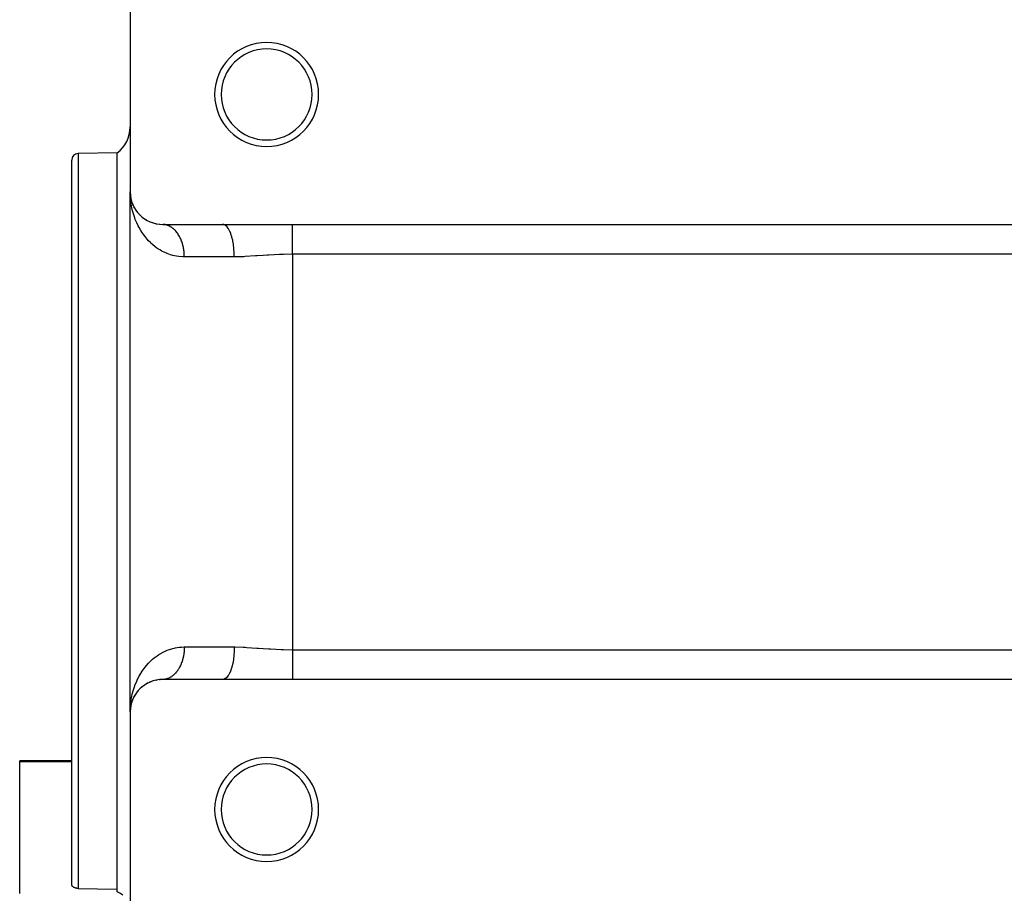
# Model space of a CAD drawing. Extents: x 24 to 1448, y -849 to 406.
# Drawn here: x 28 to 180, y -239 to -105 of the extents above; entities that cross this region are included whole.
import ezdxf

# ---------------------------------------------------------------- set-up
doc = ezdxf.new("R2010")
doc.units = 0
doc.linetypes.add('DASHED', pattern=[11.05, 8.7, -2.35])
doc.layers.get('0').update_dxf_attribs({"linetype": 'CONTINUOUS'})
doc.layers.add('NEVIDI', color=4, linetype='DASHED')

msp = doc.modelspace()

# ---------------------------------------------------------------- linework, layer by layer
at = {"color": 2}
for p, q in [((45, -101.5), (45, -131.5)), ((43, -125.502024), (36.982548, -125.607059)), ((43, -183.002024), (43, -125.502024)), ((36, -183.002024), (36, -126.606907)), ((36, -183.002024), (36, -126.606907)), ((45, -211.5), (45, -131.5)), ((45, -211.5), (45, -131.5)), ((45.010098, -131.992149), (45, -131.5)), ((45.027951, -132.318353), (45.010098, -131.992149)), ((45.019962, -131.936983), (45.017318, -131.915922)), ((45.022134, -131.983583), (45.021416, -131.9723)), ((45.022817, -131.994868), (45.022134, -131.983583)), ((45.022178, -131.984061), (45.022863, -131.995357)), ((45.023467, -132.006156), (45.022817, -131.994868)), ((45.022863, -131.995357), (45.023513, -132.006656)), ((45.024082, -132.017445), (45.023467, -132.006156)), ((45.023513, -132.006656), (45.02413, -132.017957)), ((45.024664, -132.028737), (45.024082, -132.017445)), ((45.02413, -132.017957), (45.024713, -132.029259)), ((45.06921, -132.329301), (45.028618, -132.005941)), ((45.043072, -132.154877), (45.039027, -132.117364)), ((45.076145, -132.373905), (45.072077, -132.342877)), ((45.076871, -132.377195), (45.07267, -132.345683)), ((45.076145, -132.373905), (45.072745, -132.351593)), ((45.07941, -132.396239), (45.076145, -132.373905)), ((45.084418, -132.411386), (45.076145, -132.373905)), ((45.082541, -132.418592), (45.07941, -132.396239)), ((45.155549, -132.734439), (45.130265, -132.61754)), ((45.156229, -132.736723), (45.136769, -132.648559)), ((45.170759, -132.802553), (45.163172, -132.769683)), ((45.178049, -132.835491), (45.170759, -132.802553)), ((45.289396, -133.17998), (45.275526, -133.137398)), ((45.302751, -133.222729), (45.289396, -133.17998)), ((45.430133, -133.529574), (45.416946, -133.498903)), ((45.451548, -133.581008), (45.430133, -133.529574)), ((45.440168, -133.549809), (45.430133, -133.529574)), ((45.619773, -133.911946), (45.600932, -133.876595)), ((45.650197, -133.971081), (45.619773, -133.911946)), ((45.633575, -133.93464), (45.619773, -133.911946)), ((45.886163, -134.348364), (45.845378, -134.282905)), ((46.16079, -134.710632), (46.108434, -134.640474)), ((46.410411, -134.981854), (46.370303, -134.938794)), ((46.475351, -135.054818), (46.410411, -134.981854)), ((46.749106, -135.300272), (46.701065, -135.257263)), ((47.124601, -135.592005), (47.068349, -135.55036)), ((47.538253, -135.853663), (47.47393, -135.81497)), ((47.992033, -136.080927), (47.920243, -136.046934)), ((47.992033, -136.08072), (47.998147, -136.083605)), ((48.488301, -136.267994), (48.40978, -136.24038)), ((49.021235, -136.40543), (48.937729, -136.385855)), ((49.588416, -136.485362), (49.501884, -136.475126)), ((50, -136.5), (59.22967, -136.5)), ((50.087082, -136.501707), (50.062682, -136.500884)), ((59.22967, -136.5), (70, -136.5)), ((70, -136.5), (220, -136.5)), ((36, -238.029066), (36, -183.002024)), ((36, -238.029066), (36, -183.002024)), ((43, -238.756751), (43, -183.002024)), ((47.072542, -207.446607), (47.128897, -207.404976)), ((47.189874, -207.364691), (47.128897, -207.404976)), ((47.312205, -207.283869), (47.193433, -207.362339)), ((47.478984, -207.182075), (47.543404, -207.143425)), ((47.73627, -207.041929), (47.543404, -207.143425)), ((47.926276, -206.950311), (47.998147, -206.916395)), ((48.216448, -206.828925), (47.998147, -206.916395)), ((48.416848, -206.757255), (48.495457, -206.72974)), ((48.730677, -206.663801), (48.495457, -206.72974)), ((48.945819, -206.612393), (49.029406, -206.592943)), ((49.281985, -206.551823), (49.029406, -206.592943)), ((49.51112, -206.523958), (49.597682, -206.513878)), ((49.869754, -206.501697), (49.597682, -206.513878)), ((50.08699, -206.498297), (50, -206.5)), ((59.22967, -206.5), (50, -206.5)), ((70, -206.5), (59.22967, -206.5)), ((220, -206.5), (70, -206.5)), ((45.729822, -208.898927), (45.621006, -209.085815)), ((45.621006, -209.085815), (45.651487, -209.026638)), ((45.821899, -208.753462), (45.84707, -208.714568)), ((45.971749, -208.538042), (45.84707, -208.714568)), ((46.078659, -208.39789), (46.110672, -208.356753)), ((46.248658, -208.194446), (46.110672, -208.356753)), ((46.373092, -208.058265), (46.41327, -208.015199)), ((46.568099, -207.863786), (46.41327, -208.015199)), ((46.704522, -207.739705), (46.752642, -207.696704)), ((46.921304, -207.56025), (46.752642, -207.696704)), ((45.080484, -210.58125), (45.05843, -210.756766)), ((45.113437, -210.44099), (45.069347, -210.669886)), ((45.1081, -210.483379), (45.072888, -210.647573)), ((45.109499, -210.47439), (45.076295, -210.625239)), ((45.079567, -210.602884), (45.082704, -210.580509)), ((45.155593, -210.261915), (45.132123, -210.371359)), ((45.163493, -210.229086), (45.132354, -210.370555)), ((45.150713, -210.281634), (45.155593, -210.261915)), ((45.216954, -210.04313), (45.155593, -210.261915)), ((45.155593, -210.261915), (45.163493, -210.229086)), ((45.244877, -209.964825), (45.159294, -210.249599)), ((45.27607, -209.861031), (45.163493, -210.229086)), ((45.163493, -210.229086), (45.171096, -210.196186)), ((45.267469, -209.886572), (45.27607, -209.861031)), ((45.27607, -209.861031), (45.289967, -209.818412)), ((45.289851, -209.824077), (45.27607, -209.861031)), ((45.430985, -209.468508), (45.291286, -209.815139)), ((45.353676, -209.652928), (45.293184, -209.815139)), ((45.417749, -209.499257), (45.430985, -209.468508)), ((45.524426, -209.270822), (45.430985, -209.468508)), ((45.430985, -209.468508), (45.452441, -209.417033)), ((45.5274, -209.269743), (45.452441, -209.417033)), ((45.621006, -209.085815), (45.561106, -209.203514)), ((45.602142, -209.121166), (45.621006, -209.085815)), ((45, -211.5), (45, -241.5)), ((45.016807, -211.090386), (45.017353, -211.083667)), ((45.020244, -211.056852), (45.017353, -211.083667)), ((45.017353, -211.083667), (45.018242, -211.072386)), ((45.02026, -211.056489), (45.018242, -211.072386)), ((45.020706, -211.038525), (45.021459, -211.027233)), ((45.021459, -211.027233), (45.022178, -211.015939)), ((45.022178, -211.015939), (45.022863, -211.004643)), ((45.022863, -211.004643), (45.023513, -210.993344)), ((45.043072, -210.845123), (45.023396, -211.027611)), ((45.02413, -210.982043), (45.023513, -210.993344)), ((45.023513, -210.993344), (45.02413, -210.982043)), ((45.072888, -210.647573), (45.023745, -211.025372)), ((45.065061, -210.710846), (45.024007, -211.023687)), ((45.024713, -210.970741), (45.02413, -210.982043)), ((45.02413, -210.982043), (45.024713, -210.970741)), ((45.024713, -210.970741), (45.025261, -210.959436)), ((45.07209, -210.656911), (45.025684, -211.006396)), ((45.069347, -210.669886), (45.026276, -211.009108)), ((45.072581, -210.654584), (45.0282, -210.983059)), ((45.067148, -210.683318), (45.069347, -210.669886)), ((45.069347, -210.669886), (45.072888, -210.647573)), ((45.072888, -210.647573), (45.076295, -210.625239)), ((45.076295, -210.625239), (45.074047, -210.642171)), ((45.079567, -210.602884), (45.07462, -210.6395)), ((45.076295, -210.625239), (45.079567, -210.602884)), ((36, -219), (28, -219)), ((28, -219.112149), (28, -219)), ((28, -239.410331), (28, -219.112149)), ((28, -219.112149), (36, -219.112149)), ((36.00072, -238.053082), (36, -238.029066)), ((36.002931, -238.077104), (36.00072, -238.053082)), ((36.006656, -238.101121), (36.002931, -238.077104)), ((36.008759, -238.111585), (36.006656, -238.101121)), ((36.011917, -238.12512), (36.008759, -238.111585)), ((36.018736, -238.149091), (36.011917, -238.12512)), ((36.027135, -238.17302), (36.018736, -238.149091)), ((36.035062, -238.192245), (36.027135, -238.17302)), ((36.03714, -238.196894), (36.035062, -238.192245)), ((36.048785, -238.220694), (36.03714, -238.196894)), ((36.062105, -238.244397), (36.048785, -238.220694)), ((36.077138, -238.267982), (36.062105, -238.244397)), ((36.078389, -238.269823), (36.077138, -238.267982)), ((36.09394, -238.291426), (36.078389, -238.269823)), ((36.112581, -238.314706), (36.09394, -238.291426)), ((36.133133, -238.337799), (36.112581, -238.314706)), ((36.137979, -238.342917), (36.133133, -238.337799)), ((36.155664, -238.36068), (36.137979, -238.342917)), ((36.180239, -238.383311), (36.155664, -238.36068)), ((36.206918, -238.405644), (36.180239, -238.383311)), ((36.212728, -238.410239), (36.206918, -238.405644)), ((36.235778, -238.427629), (36.212728, -238.410239)), ((36.266938, -238.449215), (36.235778, -238.427629)), ((36.300522, -238.470347), (36.266938, -238.449215)), ((36.301407, -238.470877), (36.300522, -238.470347)), ((36.336631, -238.490953), (36.301407, -238.470877)), ((36.375339, -238.510936), (36.336631, -238.490953)), ((36.402483, -238.523788), (36.375339, -238.510936)), ((36.416766, -238.530195), (36.402483, -238.523788)), ((36.461062, -238.548625), (36.416766, -238.530195)), ((36.508303, -238.566086), (36.461062, -238.548625)), ((36.514019, -238.568056), (36.508303, -238.566086)), ((36.55849, -238.582396), (36.514019, -238.568056)), ((36.611641, -238.597369), (36.55849, -238.582396)), ((36.634124, -238.603033), (36.611641, -238.597369)), ((36.667794, -238.61081), (36.634124, -238.603033)), ((36.726825, -238.622502), (36.667794, -238.61081)), ((36.760582, -238.628121), (36.726825, -238.622502)), ((36.788329, -238.632177), (36.760582, -238.628121)), ((36.851821, -238.639617), (36.788329, -238.632177)), ((36.891488, -238.643007), (36.851821, -238.639617)), ((36.982548, -238.647192), (36.891488, -238.643007)), ((36.982548, -238.647192), (39.991274, -238.701973)), ((39.991274, -238.701973), (43, -238.756751)), ((43, -239.182781), (43, -238.756751)), ((43.387748, -239.384708), (43, -239.182781)), ((43.860586, -239.691859), (43.387748, -239.384708))]:
    msp.add_line(p, q, dxfattribs=at)
for centre, radius, start, end in [((66, -116.5), 8, 0, 180), ((66, -116.5), 7, 0, 180), ((66, -116.5), 8, 180, 360), ((66, -116.5), 7, 180, 360), ((40, -121.502024), 5, 306.869898, 360), ((37, -126.606907), 1, 91, 180), ((50, -131.5), 5, 180, 270), ((50, -211.5), 5, 90, 180), ((66, -226.5), 8, 0, 180), ((66, -226.5), 7, 0, 180), ((66, -226.5), 8, 180, 360), ((66, -226.5), 7, 180, 360)]:
    msp.add_arc(centre, radius, start, end, dxfattribs=at)
at = {"layer": 'NEVIDI', "color": 7, "linetype": 'CONTINUOUS'}
for p, q in [((36.982548, -125.607059), (36.982548, -183.002024)), ((45.111692, -133.131765), (45.071722, -132.809169)), ((45.188676, -133.615891), (45.111692, -133.131765)), ((45.198828, -133.671405), (45.188676, -133.615891)), ((45.250693, -133.934372), (45.198828, -133.671405)), ((45.360919, -134.411114), (45.250693, -133.934372)), ((45.444885, -134.723769), (45.360919, -134.411114)), ((45.589211, -135.193628), (45.444885, -134.723769)), ((45.694799, -135.49787), (45.589211, -135.193628)), ((45.792095, -135.755688), (45.694799, -135.49787)), ((45.874365, -135.959697), (45.792095, -135.755688)), ((46.001522, -136.253774), (45.874365, -135.959697)), ((46.216394, -136.702856), (46.001522, -136.253774)), ((46.366895, -136.988287), (46.216394, -136.702856)), ((46.617075, -137.420153), (46.366895, -136.988287)), ((46.770441, -137.662715), (46.617075, -137.420153)), ((46.793434, -137.697792), (46.770441, -137.662715)), ((47.081189, -138.111456), (46.793434, -137.697792)), ((50.207153, -136.509665), (50.087082, -136.501707)), ((50.231507, -136.512074), (50.207153, -136.509665)), ((50.31287, -136.522073), (50.231507, -136.512074)), ((50.351272, -136.527841), (50.31287, -136.522073)), ((50.37552, -136.53183), (50.351272, -136.527841)), ((50.494682, -136.555366), (50.37552, -136.53183)), ((50.518807, -136.560932), (50.494682, -136.555366)), ((50.637285, -136.59223), (50.518807, -136.560932)), ((50.661083, -136.599318), (50.637285, -136.59223)), ((50.75424, -136.629679), (50.661083, -136.599318)), ((50.778555, -136.638296), (50.75424, -136.629679)), ((50.802176, -136.646944), (50.778555, -136.638296)), ((50.918392, -136.69352), (50.802176, -136.646944)), ((50.941798, -136.703722), (50.918392, -136.69352)), ((51.056467, -136.757772), (50.941798, -136.703722)), ((51.079589, -136.769503), (51.056467, -136.757772)), ((51.182038, -136.824931), (51.079589, -136.769503)), ((51.192639, -136.830993), (51.182038, -136.824931)), ((51.215353, -136.84419), (51.192639, -136.830993)), ((51.326515, -136.912974), (51.215353, -136.84419)), ((51.348854, -136.927656), (51.326515, -136.912974)), ((51.457905, -137.003596), (51.348854, -136.927656)), ((51.479822, -137.019734), (51.457905, -137.003596)), ((51.586651, -137.102761), (51.479822, -137.019734)), ((51.588564, -137.104315), (51.586651, -137.102761)), ((51.607982, -137.12023), (51.588564, -137.104315)), ((51.712273, -137.210096), (51.607982, -137.12023)), ((51.733057, -137.228916), (51.712273, -137.210096)), ((51.834734, -137.325561), (51.733057, -137.228916)), ((51.854925, -137.345687), (51.834734, -137.325561)), ((51.953662, -137.448801), (51.854925, -137.345687)), ((51.966502, -137.462804), (51.953662, -137.448801)), ((51.973301, -137.470275), (51.966502, -137.462804)), ((52.069022, -137.579785), (51.973301, -137.470275)), ((52.087972, -137.602458), (52.069022, -137.579785)), ((52.180344, -137.717974), (52.087972, -137.602458)), ((52.198733, -137.742003), (52.180344, -137.717974)), ((52.287656, -137.863392), (52.198733, -137.742003)), ((52.305353, -137.888625), (52.287656, -137.863392)), ((59.398113, -136.52208), (59.229675, -136.5)), ((59.438355, -136.53392), (59.398113, -136.52208)), ((59.450016, -136.537828), (59.438355, -136.53392)), ((59.635852, -136.629689), (59.450016, -136.537828)), ((59.674304, -136.655825), (59.635852, -136.629689)), ((59.685656, -136.66402), (59.674304, -136.655825)), ((59.866214, -136.824928), (59.685656, -136.66402)), ((59.902231, -136.864213), (59.866214, -136.824928)), ((59.913152, -136.876622), (59.902231, -136.864213)), ((60.085109, -137.104289), (59.913152, -136.876622)), ((60.118208, -137.155527), (60.085109, -137.104289)), ((60.128412, -137.17184), (60.118208, -137.155527)), ((60.288678, -137.462837), (60.128412, -137.17184)), ((60.318314, -137.524476), (60.288678, -137.462837)), ((60.327683, -137.544518), (60.318314, -137.524476)), ((60.473134, -137.893948), (60.327683, -137.544518)), ((70, -136.676013), (70, -136.5)), ((70, -136.688688), (70, -136.676013)), ((70, -136.72659), (70, -136.688688)), ((70, -136.930451), (70, -136.72659)), ((70, -136.945279), (70, -136.930451)), ((70, -137.101352), (70, -136.945279)), ((70, -137.225241), (70, -137.101352)), ((70, -137.242163), (70, -137.225241)), ((70, -137.550179), (70, -137.242163)), ((70, -137.557616), (70, -137.550179)), ((70, -137.576457), (70, -137.557616)), ((70, -137.924307), (70, -137.576457)), ((47.283955, -138.377729), (47.081189, -138.111456)), ((47.608589, -138.766869), (47.283955, -138.377729)), ((47.834984, -139.0144), (47.608589, -138.766869)), ((48.118255, -139.299797), (47.834984, -139.0144)), ((48.196436, -139.374169), (48.118255, -139.299797)), ((48.447198, -139.600786), (48.196436, -139.374169)), ((52.309052, -137.893946), (52.305353, -137.888625)), ((52.390693, -138.015703), (52.309052, -137.893946)), ((52.407632, -138.042046), (52.390693, -138.015703)), ((52.489155, -138.174456), (52.407632, -138.042046)), ((52.505317, -138.201877), (52.489155, -138.174456)), ((52.583024, -138.339625), (52.505317, -138.201877)), ((52.598291, -138.36791), (52.583024, -138.339625)), ((52.610048, -138.389982), (52.598291, -138.36791)), ((52.671953, -138.510603), (52.610048, -138.389982)), ((52.686479, -138.540039), (52.671953, -138.510603)), ((52.755869, -138.687232), (52.686479, -138.540039)), ((52.769525, -138.717574), (52.755869, -138.687232)), ((52.834668, -138.869319), (52.769525, -138.717574)), ((52.84736, -138.900343), (52.834668, -138.869319)), ((52.86415, -138.942179), (52.84736, -138.900343)), ((52.908044, -139.056154), (52.86415, -138.942179)), ((52.919879, -139.088114), (52.908044, -139.056154)), ((52.97596, -139.247615), (52.919879, -139.088114)), ((52.986878, -139.280368), (52.97596, -139.247615)), ((53.038294, -139.443369), (52.986878, -139.280368)), ((60.498968, -137.964467), (60.473134, -137.893948)), ((60.507261, -137.98772), (60.498968, -137.964467)), ((60.635223, -138.389999), (60.507261, -137.98772)), ((60.65693, -138.467667), (60.635223, -138.389999)), ((60.664037, -138.493797), (60.65693, -138.467667)), ((60.772024, -138.942015), (60.664037, -138.493797)), ((60.789386, -139.02505), (60.772024, -138.942015)), ((60.795177, -139.053584), (60.789386, -139.02505)), ((60.881097, -139.540248), (60.795177, -139.053584)), ((70, -137.944893), (70, -137.924307)), ((70, -138.064841), (70, -137.944893)), ((70, -138.321831), (70, -138.064841)), ((70, -138.343963), (70, -138.321831)), ((70, -138.635869), (70, -138.343963)), ((70, -138.746084), (70, -138.635869)), ((70, -138.76972), (70, -138.746084)), ((70, -139.193195), (70, -138.76972)), ((70, -139.217922), (70, -139.193195)), ((70, -139.252086), (70, -139.217922)), ((70, -139.658681), (70, -139.252086)), ((48.846732, -139.927089), (48.447198, -139.600786)), ((49.123313, -140.130112), (48.846732, -139.927089)), ((49.562914, -140.417912), (49.123313, -140.130112)), ((49.814093, -140.564536), (49.562914, -140.417912)), ((49.867151, -140.593929), (49.814093, -140.564536)), ((50.349385, -140.836933), (49.867151, -140.593929)), ((50.68321, -140.980847), (50.349385, -140.836933)), ((53.048254, -139.476802), (53.038294, -139.443369)), ((53.066623, -139.540254), (53.048254, -139.476802)), ((53.094896, -139.64295), (53.066623, -139.540254)), ((53.103868, -139.676949), (53.094896, -139.64295)), ((53.145713, -139.846187), (53.103868, -139.676949)), ((53.153657, -139.880585), (53.145713, -139.846187)), ((53.190578, -140.052425), (53.153657, -139.880585)), ((53.197512, -140.087268), (53.190578, -140.052425)), ((53.2139, -140.173575), (53.197512, -140.087268)), ((53.229427, -140.261328), (53.2139, -140.173575)), ((53.235358, -140.296661), (53.229427, -140.261328)), ((53.262189, -140.472489), (53.235358, -140.296661)), ((53.267113, -140.508314), (53.262189, -140.472489)), ((53.288829, -140.685681), (53.267113, -140.508314)), ((53.292716, -140.721834), (53.288829, -140.685681)), ((53.30334, -140.830766), (53.292716, -140.721834)), ((53.309294, -140.900592), (53.30334, -140.830766)), ((60.89397, -139.626645), (60.881097, -139.540248)), ((60.898342, -139.657069), (60.89397, -139.626645)), ((60.960402, -140.17357), (60.898342, -139.657069)), ((60.968783, -140.26152), (60.960402, -140.17357)), ((60.971662, -140.293316), (60.968783, -140.26152)), ((61.008568, -140.830769), (60.971662, -140.293316)), ((61.012548, -140.918741), (61.008568, -140.830769)), ((70, -139.684284), (70, -139.658681)), ((70, -139.902751), (70, -139.684284)), ((70, -140.138051), (70, -139.902751)), ((70, -140.164267), (70, -140.138051)), ((70, -140.575249), (70, -140.164267)), ((70, -140.626794), (70, -140.575249)), ((70, -140.653192), (70, -140.626794)), ((70, -141.082576), (70, -140.653192)), ((51.205865, -141.168673), (50.68321, -140.980847)), ((51.563056, -141.27195), (51.205865, -141.168673)), ((51.83102, -141.336469), (51.563056, -141.27195)), ((52.122924, -141.394361), (51.83102, -141.336469)), ((52.503192, -141.450662), (52.122924, -141.394361)), ((53.099947, -141.496185), (52.503192, -141.450662)), ((53.333333, -141.5), (53.099947, -141.496185)), ((53.312112, -140.936694), (53.309294, -140.900592)), ((53.323511, -141.116435), (53.312112, -140.936694)), ((53.325283, -141.152702), (53.323511, -141.116435)), ((53.331474, -141.333016), (53.325283, -141.152702)), ((53.332195, -141.369363), (53.331474, -141.333016)), ((53.333333, -141.5), (53.332195, -141.369363)), ((61.024725, -141.5), (53.333333, -141.5)), ((61.013877, -140.951316), (61.012548, -140.918741)), ((61.024726, -141.5), (61.013877, -140.951316)), ((62.402371, -141.466219), (61.024726, -141.5)), ((62.48028, -141.462657), (62.402371, -141.466219)), ((62.710903, -141.451328), (62.48028, -141.462657)), ((64.279508, -141.352919), (62.710903, -141.451328)), ((64.514214, -141.336384), (64.279508, -141.352919)), ((65.460475, -141.2693), (64.514214, -141.336384)), ((66.111245, -141.22523), (65.460475, -141.2693)), ((66.350206, -141.209884), (66.111245, -141.22523)), ((67.977262, -141.124332), (66.350206, -141.209884)), ((68.220093, -141.115148), (67.977262, -141.124332)), ((68.591196, -141.1032), (68.220093, -141.115148)), ((69.859336, -141.082813), (68.591196, -141.1032)), ((70, -141.082576), (69.859336, -141.082813)), ((220, -141.082576), (70, -141.082576)), ((70, -141.082576), (70, -201.917424)), ((36.982548, -183.002024), (36.982548, -238.647192)), ((48.715524, -203.175601), (49.131746, -202.863974)), ((49.131746, -202.863974), (49.420017, -202.67116)), ((49.420017, -202.67116), (49.814094, -202.435464)), ((49.814094, -202.435464), (49.877127, -202.400605)), ((49.877127, -202.400605), (50.194536, -202.236459)), ((50.194536, -202.236459), (50.69505, -202.0144)), ((50.69505, -202.0144), (51.038671, -201.886584)), ((51.038671, -201.886584), (51.576527, -201.724543)), ((51.576527, -201.724543), (51.83102, -201.663531)), ((51.83102, -201.663531), (51.942927, -201.639819)), ((51.942927, -201.639819), (52.518589, -201.547509)), ((52.518589, -201.547509), (52.910422, -201.512666)), ((52.910422, -201.512666), (53.333333, -201.5)), ((53.197526, -202.912664), (53.162211, -203.081437)), ((53.204971, -202.874176), (53.197526, -202.912664)), ((53.2139, -202.826425), (53.204971, -202.874176)), ((53.235375, -202.70324), (53.2139, -202.826425)), ((53.241699, -202.66431), (53.235375, -202.70324)), ((53.267115, -202.491673), (53.241699, -202.66431)), ((53.272308, -202.452369), (53.267115, -202.491673)), ((53.292708, -202.278241), (53.272308, -202.452369)), ((53.296769, -202.238553), (53.292708, -202.278241)), ((53.30334, -202.169234), (53.296769, -202.238553)), ((53.312122, -202.063162), (53.30334, -202.169234)), ((53.315025, -202.02332), (53.312122, -202.063162)), ((53.325289, -201.847152), (53.315025, -202.02332)), ((53.327038, -201.807159), (53.325289, -201.847152)), ((53.332198, -201.630489), (53.327038, -201.807159)), ((53.332788, -201.590421), (53.332198, -201.630489)), ((53.333333, -201.5), (53.332788, -201.590421)), ((53.333333, -201.5), (61.024725, -201.5)), ((60.960402, -202.826431), (60.893969, -203.373355)), ((60.965543, -202.773245), (60.960402, -202.826431)), ((60.968801, -202.738282), (60.965543, -202.773245)), ((61.008568, -202.169235), (60.968801, -202.738282)), ((61.011001, -202.116974), (61.008568, -202.169235)), ((61.012547, -202.081287), (61.011001, -202.116974)), ((61.024725, -201.5), (61.012547, -202.081287)), ((61.024725, -201.5), (61.157533, -201.50034)), ((61.157533, -201.50034), (62.402373, -201.533781)), ((62.402373, -201.533781), (62.703851, -201.548309)), ((62.703851, -201.548309), (62.935184, -201.56071)), ((62.935184, -201.56071), (64.508974, -201.663241)), ((64.508974, -201.663241), (64.744266, -201.679963)), ((64.744266, -201.679963), (65.460458, -201.730696)), ((65.460458, -201.730696), (66.346479, -201.789881)), ((66.346479, -201.789881), (66.586112, -201.804707)), ((66.586112, -201.804707), (68.218346, -201.88479)), ((68.218346, -201.88479), (68.462244, -201.892941)), ((68.462244, -201.892941), (68.591195, -201.8968)), ((68.591195, -201.8968), (70, -201.917424)), ((70, -201.917424), (70, -202.32028)), ((70, -201.917424), (220, -201.917424)), ((70, -202.32028), (70, -202.346869)), ((70, -202.346869), (70, -202.424799)), ((70, -202.424799), (70, -202.80953)), ((70, -202.80953), (70, -202.835757)), ((70, -202.835757), (70, -203.097275)), ((47.288572, -204.616426), (47.501528, -204.356768)), ((47.501528, -204.356768), (47.840745, -203.979536)), ((47.840745, -203.979536), (48.077502, -203.739702)), ((48.077502, -203.739702), (48.118255, -203.700203)), ((48.118255, -203.700203), (48.454211, -203.393128)), ((48.454211, -203.393128), (48.715524, -203.175601)), ((52.686444, -204.460032), (52.615016, -204.600613)), ((52.702178, -204.427632), (52.686444, -204.460032)), ((52.769516, -204.282446), (52.702178, -204.427632)), ((52.784298, -204.249053), (52.769516, -204.282446)), ((52.847374, -204.099622), (52.784298, -204.249053)), ((52.861159, -204.065342), (52.847374, -204.099622)), ((52.86415, -204.057821), (52.861159, -204.065342)), ((52.919838, -203.911996), (52.86415, -204.057821)), ((52.932634, -203.87681), (52.919838, -203.911996)), ((52.986835, -203.71976), (52.932634, -203.87681)), ((52.998615, -203.683734), (52.986835, -203.71976)), ((53.04821, -203.523347), (52.998615, -203.683734)), ((53.058984, -203.486427), (53.04821, -203.523347)), ((53.066623, -203.459746), (53.058984, -203.486427)), ((53.103849, -203.323123), (53.066623, -203.459746)), ((53.113543, -203.285544), (53.103849, -203.323123)), ((53.153656, -203.119418), (53.113543, -203.285544)), ((53.162211, -203.081437), (53.153656, -203.119418)), ((60.772057, -204.057822), (60.656926, -204.532337)), ((60.78292, -204.006296), (60.772057, -204.057822)), ((60.789382, -203.974959), (60.78292, -204.006296)), ((60.881096, -203.459754), (60.789382, -203.974959)), ((60.88908, -203.40671), (60.881096, -203.459754)), ((60.893969, -203.373355), (60.88908, -203.40671)), ((70, -203.097275), (70, -203.290214)), ((70, -203.290214), (70, -203.31568)), ((70, -203.31568), (70, -203.747714)), ((70, -203.747714), (70, -203.75748)), ((70, -203.75748), (70, -203.782083)), ((70, -203.782083), (70, -204.206807)), ((70, -204.206807), (70, -204.230324)), ((70, -204.230324), (70, -204.364142)), ((70, -204.364142), (70, -204.633828)), ((46.139665, -206.451386), (46.369637, -206.006707)), ((46.369637, -206.006707), (46.531024, -205.722973)), ((46.531024, -205.722973), (46.770441, -205.337285)), ((46.770441, -205.337285), (46.797087, -205.296664)), ((46.797087, -205.296664), (46.985325, -205.021397)), ((46.985325, -205.021397), (47.288572, -204.616426)), ((51.479831, -205.98026), (51.37329, -206.055949)), ((51.503708, -205.962335), (51.479831, -205.98026)), ((51.588564, -205.895685), (51.503708, -205.962335)), ((51.607982, -205.87977), (51.588564, -205.895685)), ((51.63136, -205.860275), (51.607982, -205.87977)), ((51.733107, -205.771038), (51.63136, -205.860275)), ((51.75587, -205.750067), (51.733107, -205.771038)), ((51.854945, -205.654294), (51.75587, -205.750067)), ((51.877096, -205.631846), (51.854945, -205.654294)), ((51.966503, -205.537196), (51.877096, -205.631846)), ((51.973302, -205.529725), (51.966503, -205.537196)), ((51.994803, -205.505835), (51.973302, -205.529725)), ((52.088023, -205.397481), (51.994803, -205.505835)), ((52.108785, -205.372249), (52.088023, -205.397481)), ((52.19876, -205.257962), (52.108785, -205.372249)), ((52.218772, -205.231402), (52.19876, -205.257962)), ((52.305358, -205.111368), (52.218772, -205.231402)), ((52.309052, -205.106054), (52.305358, -205.111368)), ((52.324548, -205.083583), (52.309052, -205.106054)), ((52.407589, -204.958022), (52.324548, -205.083583)), ((52.425989, -204.928965), (52.407589, -204.958022)), ((52.505302, -204.79815), (52.425989, -204.928965)), ((52.522845, -204.767924), (52.505302, -204.79815)), ((52.598301, -204.632071), (52.522845, -204.767924)), ((52.610048, -204.610018), (52.598301, -204.632071)), ((52.615016, -204.600613), (52.610048, -204.610018)), ((60.085131, -205.895669), (59.902221, -206.135789)), ((60.106983, -205.862126), (60.085131, -205.895669)), ((60.118205, -205.844469), (60.106983, -205.862126)), ((60.288643, -205.537224), (60.118205, -205.844469)), ((60.308038, -205.497188), (60.288643, -205.537224)), ((60.318311, -205.475522), (60.308038, -205.497188)), ((60.473156, -205.105987), (60.318311, -205.475522)), ((60.489819, -205.060826), (60.473156, -205.105987)), ((60.498965, -205.035533), (60.489819, -205.060826)), ((60.635253, -204.609885), (60.498965, -205.035533)), ((60.649048, -204.56089), (60.635253, -204.609885)), ((60.656926, -204.532337), (60.649048, -204.56089)), ((70, -204.633828), (70, -204.656037)), ((70, -204.656037), (70, -204.935163)), ((70, -204.935163), (70, -205.034267)), ((70, -205.034267), (70, -205.055069)), ((70, -205.055069), (70, -205.404474)), ((70, -205.404474), (70, -205.423539)), ((70, -205.423539), (70, -205.449821)), ((70, -205.449821), (70, -205.740721)), ((70, -205.740721), (70, -205.75786)), ((70, -205.75786), (70, -205.898647)), ((70, -205.898647), (70, -206.039775)), ((70, -206.039775), (70, -206.054708)), ((45.53816, -207.964462), (45.696153, -207.498405)), ((45.696153, -207.498405), (45.792112, -207.244268)), ((45.792112, -207.244268), (45.810053, -207.19876)), ((45.810053, -207.19876), (46.003519, -206.741794)), ((46.003519, -206.741794), (46.139665, -206.451386)), ((50.113696, -206.497091), (50.08699, -206.498297)), ((50.231428, -206.487935), (50.113696, -206.497091)), ((50.258093, -206.48499), (50.231428, -206.487935)), ((50.31287, -206.477927), (50.258093, -206.48499)), ((50.375436, -206.468185), (50.31287, -206.477927)), ((50.402037, -206.463499), (50.375436, -206.468185)), ((50.518765, -206.439078), (50.402037, -206.463499)), ((50.545149, -206.43268), (50.518765, -206.439078)), ((50.661131, -206.400667), (50.545149, -206.43268)), ((50.687324, -206.392552), (50.661131, -206.400667)), ((50.75424, -206.370321), (50.687324, -206.392552)), ((50.802195, -206.353049), (50.75424, -206.370321)), ((50.828127, -206.343239), (50.802195, -206.353049)), ((50.941721, -206.296312), (50.828127, -206.343239)), ((50.967484, -206.284761), (50.941721, -206.296312)), ((51.079534, -206.230525), (50.967484, -206.284761)), ((51.104918, -206.217319), (51.079534, -206.230525)), ((51.182038, -206.175069), (51.104918, -206.217319)), ((51.215353, -206.155809), (51.182038, -206.175069)), ((51.240194, -206.141047), (51.215353, -206.155809)), ((51.348901, -206.072313), (51.240194, -206.141047)), ((51.37329, -206.055949), (51.348901, -206.072313)), ((59.398137, -206.477911), (59.229666, -206.5)), ((59.425457, -206.47015), (59.398137, -206.477911)), ((59.438353, -206.466078), (59.425457, -206.47015)), ((59.635813, -206.37033), (59.438353, -206.466078)), ((59.661728, -206.352992), (59.635813, -206.37033)), ((59.674222, -206.344227), (59.661728, -206.352992)), ((59.866235, -206.17504), (59.674222, -206.344227)), ((59.890257, -206.149116), (59.866235, -206.17504)), ((59.902221, -206.135789), (59.890257, -206.149116)), ((70, -206.054708), (70, -206.273396)), ((70, -206.273396), (70, -206.298578)), ((70, -206.298578), (70, -206.311283)), ((70, -206.311283), (70, -206.5)), ((45.198832, -209.328577), (45.251182, -209.063291)), ((45.251182, -209.063291), (45.322141, -208.746458)), ((45.322141, -208.746458), (45.445757, -208.273158)), ((45.445757, -208.273158), (45.53816, -207.964462)), ((45.028004, -210.68088), (45.054748, -210.355607)), ((45.054748, -210.355607), (45.111905, -209.866684)), ((45.111905, -209.866684), (45.16073, -209.545425)), ((45.16073, -209.545425), (45.198832, -209.328577)), ((45, -211.5), (45.004441, -211.173581)), ((45.004441, -211.173581), (45.028004, -210.68088))]:
    msp.add_line(p, q, dxfattribs=at)

doc.saveas('drawing.dxf')
